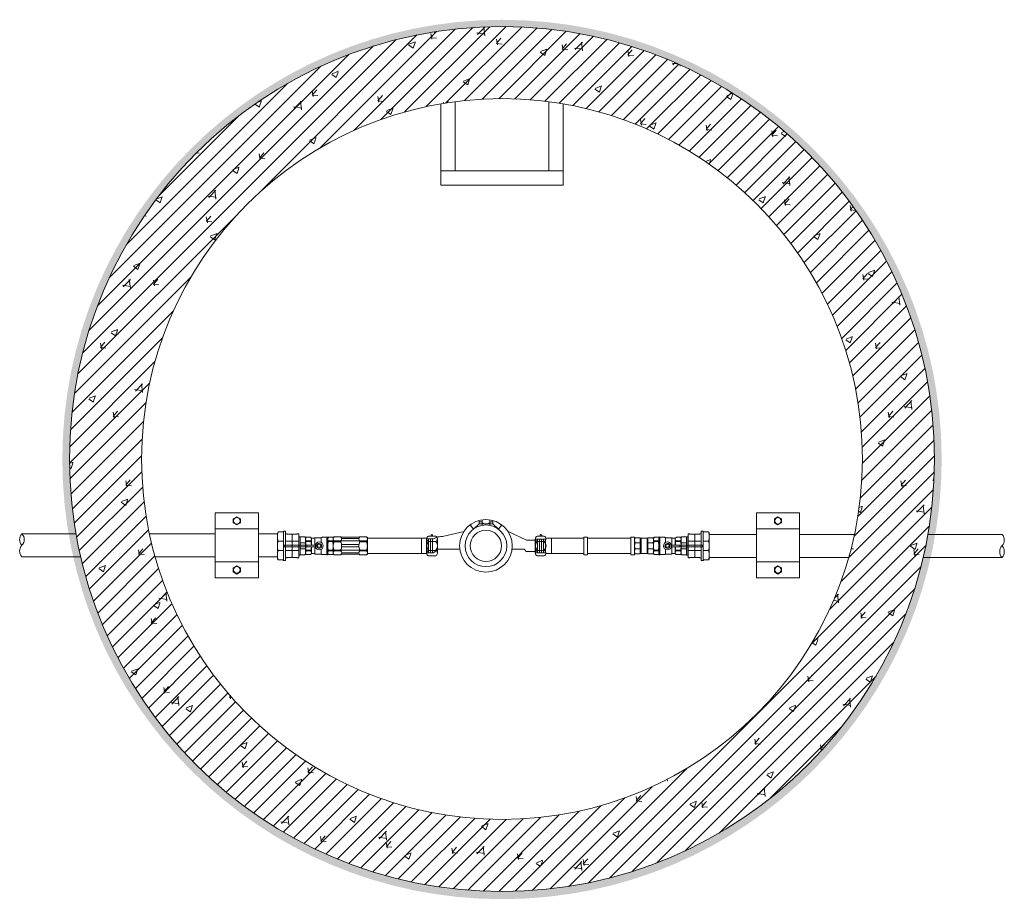
# Model space of a CAD drawing. Units: millimetres. Extents: x 2282678 to 2340103, y 80501 to 118334.
# Drawn here: x 2302952 to 2304318, y 112738 to 113958 of the extents above; entities that cross this region are included whole.
import ezdxf

# ---------------------------------------------------------------- set-up
doc = ezdxf.new("R2010")
doc.units = ezdxf.units.MM
doc.linetypes.add('ADTI_2', pattern=[0.75, 0.5, -0.25])
for name, color, linetype, lineweight in [('Balsts', 7, 'Continuous', 13), ('Dz-b_aka', 7, 'Continuous', 13), ('Dz-b_aka_svitrojums', 7, 'Continuous', 0), ('Hidroizolācija', 170, 'Continuous', 40), ('KUM laistītājs', 7, 'Continuous', 13), ('KUM1', 7, 'Continuous', 13), ('Teksts', 7, 'Continuous', 25), ('Ūdensvads', 7, 'Continuous', 13)]:
    doc.layers.add(name, color=color, linetype=linetype, lineweight=lineweight)

# ---------------------------------------------------------------- blocks, each defined once
blk = doc.blocks.new('Lodveida_ventils_DN15_G')
at = {"layer": 'KUM1', "ltscale": 10}
for p, q in [((2293084.2, 113473), (2293078.2, 113473)), ((2293084.7, 113467.9), (2293078.2, 113467.9)), ((2293078.2, 113467.1), (2293078.2, 113467.9)), ((2293084.7, 113467.1), (2293078.2, 113467.1)), ((2293084.7, 113467.1), (2293084.7, 113467.9)), ((2293085.8, 113471.6), (2293085.8, 113462.2)), ((2293085.8, 113471.6), (2293089.2, 113471.6)), ((2293090.1, 113472.4), (2293090.1, 113462.2)), ((2293099.2, 113472.4), (2293090.1, 113472.4)), ((2293099.2, 113465.7), (2293099.2, 113472.4)), ((2293100.4, 113473.1), (2293106.4, 113473.1)), ((2293107, 113448.8), (2293107, 113473.4)), ((2293107, 113473.4), (2293108.2, 113473.4)), ((2293108.3, 113448.9), (2293108.3, 113473.2)), ((2293108.3, 113471.8), (2293109, 113473)), ((2293108.3, 113450.4), (2293108.3, 113471.8)), ((2293115, 113473), (2293109, 113473)), ((2293115, 113467.9), (2293109, 113467.9)), ((2293109, 113467.1), (2293109, 113467.9)), ((2293115, 113467.1), (2293109, 113467.1)), ((2293115, 113467.1), (2293115, 113467.9)), ((2293084.7, 113455), (2293078.2, 113455)), ((2293078.2, 113455), (2293078.2, 113454.3)), ((2293084.7, 113454.3), (2293078.2, 113454.3)), ((2293084.7, 113454.3), (2293084.7, 113455)), ((2293085.8, 113460), (2293085.8, 113450.6)), ((2293085.8, 113450.6), (2293089.2, 113450.6)), ((2293090.1, 113460), (2293090.1, 113449.7)), ((2293090.1, 113449.7), (2293099.2, 113449.7)), ((2293099.2, 113449.7), (2293099.2, 113456.4)), ((2293108.3, 113450.3), (2293109, 113449.2)), ((2293115, 113455), (2293109, 113455)), ((2293109, 113455), (2293109, 113454.3)), ((2293115, 113454.3), (2293109, 113454.3)), ((2293115, 113454.3), (2293115, 113455)), ((2293084.2, 113449.2), (2293078.2, 113449.2)), ((2293100.4, 113449.1), (2293106.4, 113449.1)), ((2293107, 113448.8), (2293108.2, 113448.8)), ((2293115, 113449.2), (2293109, 113449.2))]:
    blk.add_line(p, q, dxfattribs=at)
at = {"layer": 'KUM1'}
for p, q in [((2293047.7, 113460.3), (2293047.7, 113461.9)), ((2293078.8, 113462.2), (2293048.2, 113462.2)), ((2293079.1, 113460), (2293048.2, 113460)), ((2293053.8, 113460), (2293053.6, 113460)), ((2293078.9, 113462.2), (2293091, 113462.2)), ((2293079.1, 113461.9), (2293079.1, 113460.3)), ((2293091, 113460), (2293079.1, 113460))]:
    blk.add_line(p, q, dxfattribs=at)
at = {"layer": 'KUM1', "ltscale": 10}
for points in [[(2293078.2, 113473), (2293077.4, 113471.8), (2293077.4, 113462.2)], [(2293115, 113473), (2293115.8, 113472.6), (2293115.8, 113449.6), (2293115, 113449.2)], [(2293077.4, 113460), (2293077.4, 113450.3), (2293078.2, 113449.2)]]:
    blk.add_lwpolyline(points, dxfattribs=at)
for points in [[(2293084.7, 113467.9, 0.344558), (2293084.7, 113472.7, 0.154701), (2293084.2, 113473)], [(2293084.7, 113454.3, -0.344558), (2293084.7, 113449.4, -0.154701), (2293084.2, 113449.2)]]:
    blk.add_lwpolyline(points, format="xyb", dxfattribs=at)
at = {"layer": 'KUM1'}
for points in [[(2293047.7, 113461.9), (2293047.7, 113461.9), (2293047.7, 113462), (2293047.8, 113462.1), (2293047.8, 113462.1), (2293047.9, 113462.2), (2293048, 113462.2), (2293048.2, 113462.2)], [(2293048.2, 113460), (2293048.1, 113460), (2293047.9, 113460), (2293047.8, 113460.1), (2293047.7, 113460.2), (2293047.7, 113460.2), (2293047.7, 113460.3), (2293047.7, 113460.3)], [(2293078.6, 113462.2), (2293078.8, 113462.2), (2293078.9, 113462.2), (2293079.1, 113462.1), (2293079.1, 113462), (2293079.1, 113461.9), (2293079.1, 113461.9), (2293079.1, 113461.9)], [(2293079.1, 113460.3), (2293079.1, 113460.3), (2293079.1, 113460.2), (2293079.1, 113460.1), (2293079, 113460.1), (2293078.9, 113460), (2293078.9, 113460)]]:
    blk.add_lwpolyline(points, dxfattribs=at)
at = {"layer": 'KUM1', "ltscale": 10}
blk.add_circle((2293096.4, 113461.1), 5.46, dxfattribs=at)
for centre, radius, start, end in [((2293082.2, 113470.4), 4.75, 147.3774, 212.6226), ((2293102.2, 113461.1), 24.8, 165.8844, 177.4548), ((2293063.2, 113461.1), 22.3, 2.7871, 15.7575), ((2293085.9, 113472.6), 0.985, 221.5078, 265.0478), ((2293089.1, 113472.7), 1.09, 273.7628, 345.7784), ((2293099.3, 113473.3), 0.832, 268.5252, 327.7716), ((2293100.4, 113472.5), 0.517, 85.0169, 148.1135), ((2293106.3, 113474.1), 1.01, 274.7267, 315.7526), ((2293108.1, 113473.2), 0.135, 2.1739, 84.1678), ((2293113, 113470.4), 4.75, 147.3774, 212.6226), ((2293108.6, 113471.8), 0.338, 169.9269, 178.0173), ((2293133.1, 113461.1), 24.8, 165.8844, 194.1156), ((2293111, 113470.4), 4.75, 327.3774, 32.6226), ((2293090.9, 113461.1), 24.8, 345.8844, 14.1156), ((2293082.2, 113451.7), 4.75, 147.3774, 212.6226), ((2293102.2, 113461.1), 24.8, 182.5028, 194.1156), ((2293063.2, 113461.1), 22.3, 344.2425, 357.2129), ((2293085.9, 113449.6), 0.985, 94.9522, 138.4922), ((2293089.1, 113449.5), 1.09, 14.2216, 86.2372), ((2293099.3, 113448.9), 0.832, 32.2284, 91.4748), ((2293113, 113451.7), 4.75, 147.3774, 212.6226), ((2293108.6, 113450.4), 0.338, 181.9827, 190.0731), ((2293111, 113451.7), 4.75, 327.3774, 32.6226), ((2293100.4, 113449.6), 0.517, 211.8865, 274.9831), ((2293106.2, 113448), 1.15, 46.7651, 82.7561), ((2293108.1, 113449), 0.135, 275.8322, 357.8261)]:
    blk.add_arc(centre, radius, start, end, dxfattribs=at)
for major_axis, ratio in [((3.61, -0.11), 0.931263), ((2.52, -0.03), 0.737157)]:
    blk.add_ellipse((2293096.3, 113461.1), major_axis=major_axis, ratio=ratio, dxfattribs=at)
blk = doc.blocks.new('Uzmavas pāreja PE_MET OD32_DN25')
at = {"layer": 'KUM1', "ltscale": 10}
for p, q in [((2278009.8, 115225.5), (2278009.8, 115227.7)), ((2278042.9, 115227.7), (2278009.8, 115227.7)), ((2278009.8, 115225.5), (2278010.2, 115225)), ((2278019.9, 115209.3), (2278019.9, 115227.7)), ((2278032.9, 115209.3), (2278032.9, 115227.7)), ((2278042.9, 115225.5), (2278042.6, 115225)), ((2278042.9, 115225.5), (2278042.9, 115227.7)), ((2278009.8, 115211.4), (2278010.2, 115211.9)), ((2278010.2, 115219), (2278010.2, 115225)), ((2278010.2, 115217.9), (2278011.2, 115218.5)), ((2278010.2, 115211.9), (2278010.2, 115217.9)), ((2278011.2, 115218.5), (2278041.6, 115218.5)), ((2278042.6, 115217.9), (2278041.6, 115218.5)), ((2278042.6, 115219), (2278042.6, 115225)), ((2278042.6, 115211.9), (2278042.6, 115217.9)), ((2278042.9, 115211.4), (2278042.6, 115211.9)), ((2278007, 115199.1), (2278007, 115205.6)), ((2278009.8, 115211.4), (2278009.8, 115209.3)), ((2278019.9, 115199.1), (2278019.9, 115206.8)), ((2278032.9, 115206.8), (2278032.9, 115199.1)), ((2278042.9, 115209.3), (2278042.9, 115211.4)), ((2278045.8, 115199.1), (2278045.8, 115205.6))]:
    blk.add_line(p, q, dxfattribs=at)
at = {"layer": 'KUM1'}
for p, q in [((2278007.6, 115198.7), (2278007.6, 115198.7)), ((2278007.6, 115198.7), (2278007.6, 115198.7)), ((2278007.9, 115198.6), (2278007.9, 115198.6)), ((2278007.9, 115198.6), (2278007.9, 115198.6)), ((2278008.6, 115198.2), (2278007.9, 115198.6)), ((2278008.5, 115198.2), (2278008.5, 115198.2)), ((2278044.2, 115198.2), (2278008.6, 115198.2)), ((2278044.9, 115198.6), (2278044.2, 115198.2)), ((2278044.3, 115198.2), (2278044.3, 115198.2)), ((2278045.2, 115198.7), (2278044.9, 115198.6)), ((2278044.9, 115198.6), (2278044.9, 115198.6)), ((2278044.9, 115198.6), (2278044.9, 115198.6)), ((2278045.8, 115199.1), (2278045.2, 115198.7)), ((2278045.2, 115198.7), (2278045.2, 115198.7)), ((2278045.2, 115198.7), (2278045.2, 115198.7)), ((2278045.8, 115199.1), (2278045.8, 115199.1))]:
    blk.add_line(p, q, dxfattribs=at)
at = {"layer": 'KUM1', "ltscale": 10}
blk.add_lwpolyline([(2278010.2, 115219), (2278011.2, 115218.5), (2278041.6, 115218.5), (2278042.6, 115219)], dxfattribs=at)
blk.add_lwpolyline([(2278006, 115209.3), (2278046.8, 115209.3), (2278046.8, 115206.8), (2278006, 115206.8)], close=True, dxfattribs=at)
at = {"layer": 'KUM1'}
blk.add_lwpolyline([(2278007.9, 115198.6), (2278007.6, 115198.7), (2278007, 115199.1)], dxfattribs=at)
at = {"layer": 'KUM1', "ltscale": 10}
for centre, radius, start, end in [((2278005.6, 115205.4), 1.42, 8.4581, 72.6195), ((2278013.5, 115221.8), 23.6, 254.1009, 285.8991), ((2278026.4, 115221.7), 23.5, 254.0194, 285.9806), ((2278039.3, 115221.7), 23.5, 254.0227, 285.9773), ((2278047.2, 115205.4), 1.42, 107.3805, 171.5419)]:
    blk.add_arc(centre, radius, start, end, dxfattribs=at)
blk = doc.blocks.new('Pāreja_MET_DN25_DN15')
at = {"layer": 'KUM1', "ltscale": 10}
for p, q in [((2278455.7, 115312.2), (2278430.3, 115312.2)), ((2278430.6, 115312.8), (2278430.6, 115318.8)), ((2278438.8, 115318.8), (2278438.8, 115312.2)), ((2278447.1, 115318.8), (2278447.1, 115312.2)), ((2278455.3, 115312.8), (2278455.3, 115318.8))]:
    blk.add_line(p, q, dxfattribs=at)
at = {"layer": 'KUM1'}
for p, q in [((2278430.6, 115318.8), (2278432.2, 115319.5)), ((2278453.7, 115319.5), (2278432.2, 115319.5)), ((2278455.3, 115318.8), (2278453.7, 115319.5))]:
    blk.add_line(p, q, dxfattribs=at)
at = {"layer": 'KUM1', "ltscale": 10}
blk.add_lwpolyline([(2278430.3, 115312.2), (2278455.7, 115312.2), (2278455.7, 115310), (2278430.3, 115310)], close=True, dxfattribs=at)
for centre, radius, start, end in [((2278429.8, 115312.9), 0.813, 303.3594, 356.108), ((2278434.7, 115308), 11.5, 69.1106, 110.8894), ((2278443, 115308), 11.6, 69.1556, 110.8444), ((2278451.2, 115308), 11.5, 69.1106, 110.8894), ((2278456.1, 115312.9), 0.813, 183.892, 236.6406)]:
    blk.add_arc(centre, radius, start, end, dxfattribs=at)
blk = doc.blocks.new('Plūsma_filtri_DN15_C')
at = {"layer": 'KUM1'}
for p, q in [((2292887.7, 108540.9), (2292889.1, 108541.9)), ((2292887.7, 108517.9), (2292887.7, 108540.9)), ((2292898.2, 108541.9), (2292889.1, 108541.9)), ((2292898.1, 108536.2), (2292889.1, 108536.2)), ((2292898.1, 108535), (2292889.1, 108535)), ((2292898.1, 108536.2), (2292898.1, 108535)), ((2292924.6, 108541.9), (2292933.7, 108541.9)), ((2292924.6, 108536.2), (2292933.7, 108536.2)), ((2292924.6, 108536.2), (2292924.6, 108535)), ((2292924.6, 108535), (2292933.7, 108535)), ((2292935.2, 108540.9), (2292933.7, 108541.9)), ((2292935.2, 108517.9), (2292935.2, 108540.9)), ((2292889.1, 108522.5), (2292889.1, 108523.7)), ((2292898.1, 108523.7), (2292889.1, 108523.7)), ((2292898.1, 108522.5), (2292889.1, 108522.5)), ((2292898.1, 108522.5), (2292898.1, 108523.7)), ((2292924.6, 108523.7), (2292933.7, 108523.7)), ((2292924.6, 108522.5), (2292924.6, 108523.7)), ((2292924.6, 108522.5), (2292933.7, 108522.5)), ((2292889.1, 108516.9), (2292887.7, 108517.9)), ((2292898.2, 108516.9), (2292889.1, 108516.9)), ((2292924.6, 108516.9), (2292933.7, 108516.9)), ((2292933.7, 108516.9), (2292935.2, 108517.9))]:
    blk.add_line(p, q, dxfattribs=at)
at = {"layer": 'KUM1', "ltscale": 10}
for p, q in [((2292924.6, 108536.2), (2292898.1, 108536.2)), ((2292924.2, 108541.5), (2292898.5, 108541.5)), ((2292923.3, 108539.6), (2292899.4, 108539.6)), ((2292924.6, 108523.7), (2292898.1, 108523.7)), ((2292923.4, 108531.3), (2292899.3, 108531.3)), ((2292923.3, 108528), (2292899.4, 108528)), ((2292923.2, 108519.7), (2292899.6, 108519.7)), ((2292923.7, 108517.9), (2292899.1, 108517.9))]:
    blk.add_line(p, q, dxfattribs=at)
at = {"layer": 'KUM1'}
for points in [[(2292889.1, 108541.9, 0.476538), (2292889.1, 108536.2), (2292889.1, 108535, 0.11798), (2292887.7, 108529.4, 0.11798), (2292889.1, 108523.7)], [(2292933.7, 108516.9, 0.525868), (2292933.7, 108522.5), (2292933.7, 108523.7, 0.094034), (2292935.2, 108529.4, 0.094033), (2292933.7, 108535), (2292933.7, 108536.2, 0.525766), (2292933.7, 108541.9)]]:
    blk.add_lwpolyline(points, format="xyb", dxfattribs=at)
for centre, radius, start, end in [((2292895.7, 108539.1), 3.74, 309.5429, 48.3241), ((2292886.9, 108529.4), 12.5, 0, 26.888), ((2292926.9, 108539), 3.65, 129.0409, 230.9591), ((2292935.7, 108529.4), 12.5, 153.112, 180), ((2292935.7, 108529.4), 12.5, 153.112, 159.2339), ((2292891.4, 108519.7), 3.65, 129.0409, 230.9591), ((2292886.9, 108529.4), 12.5, 333.112, 0), ((2292896.1, 108519.7), 3.49, 306.6059, 55.5269), ((2292935.7, 108529.4), 12.5, 180, 206.888), ((2292926.9, 108519.7), 3.65, 129.0409, 230.9591), ((2292935.7, 108529.4), 12.5, 199.7955, 206.888)]:
    blk.add_arc(centre, radius, start, end, dxfattribs=at)
blk = doc.blocks.new('KUM_165_A')
at = {"layer": 'KUM1'}
for p, q in [((2282738.7, 117769.4), (2282738.7, 117764.6)), ((2282738.7, 117767.6), (2282742.9, 117767.6)), ((2282742.9, 117762.6), (2282742.9, 117770.3)), ((2282753.4, 117770.3), (2282753.4, 117762.6)), ((2282757.6, 117767.6), (2282753.4, 117767.6)), ((2282757.6, 117769.4), (2282757.6, 117764.6)), ((2282687.7, 117747.1), (2282717.7, 117754.3)), ((2282730.7, 117757.2), (2282726.2, 117763.3)), ((2282738.7, 117764.6), (2282730.7, 117757.2)), ((2282738.7, 117764.6), (2282742.9, 117764.6)), ((2282744.5, 117765.5), (2282742.9, 117765.5)), ((2282742.9, 117764.6), (2282753.4, 117764.6)), ((2282744.5, 117764.6), (2282744.5, 117765.5)), ((2282751.8, 117764.6), (2282751.8, 117765.5)), ((2282751.8, 117765.5), (2282753.4, 117765.5)), ((2282757.6, 117764.6), (2282753.4, 117764.6)), ((2282757.6, 117764.6), (2282765.6, 117757.2)), ((2282765.6, 117757.2), (2282770.1, 117763.3)), ((2282804.4, 117742), (2282778.8, 117754)), ((2282804.4, 117742), (2282813.9, 117742)), ((2282804.4, 117742), (2282816.7, 117742)), ((2282675.4, 117724.6), (2282681.3, 117729.6)), ((2282801.3, 117729.6), (2282784.4, 117729.6)), ((2282804.4, 117726.1), (2282813.9, 117726.1)), ((2282804.4, 117726.1), (2282816.7, 117726.1))]:
    blk.add_line(p, q, dxfattribs=at)
at = {"layer": 'KUM1', "linetype": 'ADTI_2'}
for p, q in [((2282665.6, 117743.7), (2282665.6, 117724.6)), ((2282675.4, 117743.7), (2282665.6, 117743.7)), ((2282668.4, 117743.7), (2282668.4, 117724.6)), ((2282671.2, 117743.7), (2282671.2, 117724.6)), ((2282674, 117743.7), (2282674, 117724.6)), ((2282816.7, 117742), (2282818, 117743.6)), ((2282816.7, 117742), (2282816.7, 117726.1)), ((2282818, 117743.6), (2282830.6, 117743.6)), ((2282819.5, 117743.6), (2282819.5, 117724.5)), ((2282822.3, 117743.6), (2282822.3, 117724.5)), ((2282825, 117743.6), (2282825, 117724.5)), ((2282827.8, 117743.6), (2282827.8, 117724.5)), ((2282830.6, 117724.5), (2282830.6, 117743.6)), ((2282816.7, 117726.1), (2282818.1, 117724.5)), ((2282675.5, 117724.6), (2282665.6, 117724.6)), ((2282818.1, 117724.5), (2282830.6, 117724.5))]:
    blk.add_line(p, q, dxfattribs=at)
at = {"layer": 'KUM1', "ltscale": 10}
blk.add_line((2282681.3, 117729.6), (2282711.9, 117729.6), dxfattribs=at)
at = {"layer": 'KUM1'}
blk.add_lwpolyline([(2282687.7, 117747.1), (2282685.3, 117747), (2282683.5, 117746.9), (2282682, 117746.8), (2282680.8, 117746.5), (2282679.7, 117746.1), (2282678.5, 117745.5), (2282677.2, 117744.7), (2282675.4, 117743.7)], dxfattribs=at)
for radius in [36.5, 28.9, 21.7]:
    blk.add_circle((2282748.1, 117734.2), radius, dxfattribs=at)
blk.add_arc((2282783.1, 117710.1), 26.6, 36.8456, 46.9906, dxfattribs=at)
blk = doc.blocks.new('Pieslēguzgrieznis_ar_blīvi_DN15')
at = {"layer": 'KUM1', "extrusion": (0, 1, 1.22465e-16)}
for p, q in [((2283544.1, 115364.1), (2283534.1, 115364.1)), ((2283544.1, 115336.6), (2283534.1, 115336.6))]:
    blk.add_line(p, q, dxfattribs=at)
at = {"layer": 'KUM1', "ltscale": 10}
for p, q in [((2283539, 115364.1), (2283540.1, 115364.1)), ((2283531.7, 115360.3), (2283531.7, 115340.4)), ((2283546.4, 115361), (2283554, 115361)), ((2283554, 115361), (2283554, 115339.7)), ((2283546.4, 115339.7), (2283554, 115339.7))]:
    blk.add_line(p, q, dxfattribs=at)
at = {"layer": 'KUM1', "extrusion": (0, -1, 1.22465e-16)}
for p, q in [((2283544.1, 115356.5), (2283534.1, 115356.5)), ((2283544.1, 115344.2), (2283534.1, 115344.2))]:
    blk.add_line(p, q, dxfattribs=at)
at = {"layer": 'KUM1'}
for centre, radius, start, end in [((2283536, 115360.3), 4.23, 116.0622, 243.9378), ((2283539.6, 115364.9), 1.12, 312.9048, 227.0952), ((2283542.3, 115360.3), 4.23, 296.0622, 63.9378), ((2283540.9, 115350.4), 9.14, 137.7608, 222.2392), ((2283537.4, 115350.4), 9.14, 317.7608, 42.2392), ((2283536, 115340.4), 4.23, 116.0622, 243.9378), ((2283542.3, 115340.4), 4.23, 296.0622, 63.9378)]:
    blk.add_arc(centre, radius, start, end, dxfattribs=at)
blk = doc.blocks.new('Trejgabals _MET_DN15_Ax')
at = {"layer": 'KUM1', "ltscale": 10}
for p, q in [((2293189.6, 113359.1), (2293129.2, 113359.1)), ((2293189.6, 113359.1), (2293189.6, 113337.8)), ((2293189.6, 113337.8), (2293129.2, 113337.8))]:
    blk.add_line(p, q, dxfattribs=at)
for points in [[(2293124.2, 113360.6), (2293129.2, 113360.6), (2293129.2, 113336.3), (2293124.2, 113336.3)], [(2293194.6, 113360.6), (2293189.6, 113360.6), (2293189.6, 113336.3), (2293194.6, 113336.3)]]:
    blk.add_lwpolyline(points, close=True, dxfattribs=at)
blk = doc.blocks.new('*U382')
at = {"layer": 'KUM1', "linetype": 'ByBlock'}
for p, q in [((0, 1.01), (0.08, 1.18)), ((0, -1.01), (0, 1.01)), ((0.82, 1.18), (0.08, 1.18)), ((0.82, 1.18), (0.82, -1.17)), ((0.82, 1.18), (0.94, 1.12)), ((1.81, 1.12), (0.94, 1.12)), ((0.94, -1.12), (0.94, 1.12)), ((1.93, 1.18), (1.81, 1.12)), ((1.81, -1.12), (1.81, 1.12)), ((2.67, 1.18), (1.93, 1.18)), ((1.93, 1.18), (1.93, -1.17)), ((2.75, 1.01), (2.67, 1.18)), ((2.75, -1.01), (2.75, 1.01)), ((0, -1.01), (0.08, -1.17)), ((0.82, -1.17), (0.08, -1.17)), ((0.09, -0.44), (0.82, -0.44)), ((0.82, -1.17), (0.94, -1.12)), ((1.81, -1.12), (0.94, -1.12)), ((1.93, -1.17), (1.81, -1.12)), ((2.66, -0.44), (1.93, -0.44)), ((2.67, -1.17), (1.93, -1.17)), ((2.75, -1.01), (2.67, -1.17))]:
    blk.add_line(p, q, dxfattribs=at)
for points in [[(0.82, 0.45), (0.09, 0.45)], [(1.93, 0.45), (2.66, 0.45)]]:
    blk.add_lwpolyline(points, dxfattribs=at)
for centre, radius, start, end in [((0.8, 0.82), 0.8, 153.422, 207.6614), ((1.13, 0), 1.13, 156.8047, 203.1953), ((1.95, 0.82), 0.8, 332.3386, 26.578), ((1.62, 0), 1.13, 336.8047, 23.1953), ((0.8, -0.82), 0.8, 152.3386, 206.578), ((1.95, -0.82), 0.8, 333.422, 27.6614)]:
    blk.add_arc(centre, radius, start, end, dxfattribs=at)
blk = doc.blocks.new('Balsts')
at = {"layer": 'Balsts', "ltscale": 10}
for p, q in [((2292670.6, 113263.4), (2292730.6, 113263.4)), ((2292670.6, 113217.4), (2292730.6, 113217.4))]:
    blk.add_line(p, q, dxfattribs=at)
for points in [[(2292730.6, 113285.4), (2292670.6, 113285.4), (2292670.6, 113195.4), (2292730.6, 113195.4)], [(2292705.6, 113277.3), (2292700.6, 113280.1), (2292695.6, 113277.3), (2292695.6, 113271.5), (2292700.6, 113268.6), (2292705.6, 113271.5)], [(2292705.6, 113209.3), (2292700.6, 113212.1), (2292695.6, 113209.3), (2292695.6, 113203.5), (2292700.6, 113200.6), (2292705.6, 113203.5)]]:
    blk.add_lwpolyline(points, close=True, dxfattribs=at)
for centre in [(2292700.6, 113274.4), (2292700.6, 113206.4)]:
    blk.add_circle(centre, 4.5, dxfattribs=at)

msp = doc.modelspace()

# ---------------------------------------------------------------- hatches: boundary and pattern name
at = {"layer": 'Dz-b_aka_svitrojums', "ltscale": 10}
h = msp.add_hatch(dxfattribs=at)
h.set_pattern_fill('AR-CONC', color=256, scale=0.5)
h.set_pattern_definition([(50, (10589.58, -34.63), (91.0923345, -7.9695428), [9.525, -104.775]), (355, (10589.58, -34.63), (-17.6217107, 95.5284226), [7.62, -83.820292]), (100.4514447, (10597.17, -35.3), (73.4706235, 87.558876), [8.0950044, -89.0451223]), (46.1842, (10589.58, -9.23), (135.5395204, -21.021164), [14.2875, -157.1625]), (96.6355576, (10600.87, -10.99), (118.702067, 123.713062), [12.1425116, -133.567804]), (351.184151, (10589.58, -9.23), (118.702067, 123.713062), [11.4299835, -125.729866]), (21, (10602.28, -15.58), (75.8071956, -51.132599), [9.525, -104.775]), (326, (10602.28, -15.58), (30.901014, 92.093983), [7.62, -83.82]), (71.451445, (10608.6, -19.844), (106.7082096, 40.9613844), [8.0950044, -89.0449688]), (37.5, (10589.58, -34.633), (1.54430163, 42.27751944), [0, -82.804, 0, -85.09, 0, -84.1375]), (7.5, (10589.58, -34.633), (33.40983126, 50.0902874), [0, -48.514, 0, -80.899, 0, -32.0675]), (327.5, (10561.258, -34.633), (67.7952976, -2.864372), [0, -31.75, 0, -99.06, 0, -131.445]), (317.5, (10548.56, -34.633), (74.0645907, 12.7132455), [0, -41.275, 0, -65.786, 0, -93.345])])
edge = h.paths.add_edge_path()
edge.add_arc((2303621.4, 113348.9), 600, 0, 360)
edge = h.paths.add_edge_path(flags=17)
edge.add_arc((2303621.4, 113348.9), 500, 0, 360)
at = {"layer": 'Dz-b_aka_svitrojums', "lineweight": 0, "ltscale": 5}
h = msp.add_hatch(dxfattribs=at)
h.set_pattern_fill('ANSI31', color=256, scale=5)
edge = h.paths.add_edge_path(flags=17)
edge.add_arc((2303621.4, 113348.9), 500, 0, 360)
edge = h.paths.add_edge_path()
edge.add_arc((2303621.4, 113348.9), 600, 0, 360)
at = {"layer": 'Hidroizolācija', "ltscale": 10}
h = msp.add_hatch(color=256, dxfattribs=at)
h.dxf.hatch_style = 1
edge = h.paths.add_edge_path(flags=16)
edge.add_arc((2303621.4, 113348.9), 600, 0, 360)
edge = h.paths.add_edge_path()
edge.add_arc((2303621.4, 113348.3), 610, 0, 360)

# ---------------------------------------------------------------- linework, layer by layer
at = {"layer": 'Dz-b_aka', "ltscale": 10}
for points in [[(2303536.4, 113841.6), (2303536.4, 113748.8), (2303556.4, 113748.8), (2303556.4, 113844.7)], [(2303686.4, 113844.7), (2303686.4, 113748.8), (2303706.4, 113748.8), (2303706.4, 113841.6)]]:
    msp.add_lwpolyline(points, dxfattribs=at)
msp.add_lwpolyline([(2303536.4, 113728.8), (2303706.4, 113728.8), (2303706.4, 113748.8), (2303536.4, 113748.8)], close=True, dxfattribs=at)
for radius in [600, 500]:
    msp.add_circle((2303621.4, 113348.9), radius, dxfattribs=at)
at = {"layer": 'KUM1', "ltscale": 10}
for points in [[(2303509.7, 113239.1), (2303434.7, 113239.1), (2303434.7, 113217.8), (2303509.7, 113217.8)], [(2303734.9, 113217.8), (2303689.9, 113217.8), (2303689.9, 113239.1), (2303734.9, 113239.1)]]:
    msp.add_lwpolyline(points, close=True, dxfattribs=at)
at = {"layer": 'Ūdensvads', "lineweight": 13, "ltscale": 10}
for p, q in [((2303030.4, 113245.2), (2302955.4, 113245.2)), ((2303223.6, 113245.2), (2303132.3, 113245.2)), ((2303309.8, 113245.2), (2303283.6, 113245.2)), ((2303974.3, 113244.4), (2303909, 113244.4)), ((2304110.4, 113244.4), (2304034.3, 113244.4)), ((2304315.1, 113244.4), (2304212.2, 113244.4)), ((2303036.9, 113213.2), (2302955.4, 113213.2)), ((2303223.6, 113213.2), (2303140.2, 113213.2)), ((2303283.6, 113213.2), (2303309.8, 113213.2)), ((2303909, 113212.4), (2303974.3, 113212.4)), ((2304102.4, 113212.4), (2304034.3, 113212.4)), ((2304315.1, 113212.4), (2304205.7, 113212.4))]:
    msp.add_line(p, q, dxfattribs=at)
at = {"layer": 'Ūdensvads', "ltscale": 500}
for centre, start, end in [((2302963.9, 113237.2), 136.756, 223.244), ((2302946.9, 113237.2), 316.776, 43.224), ((2304306.6, 113236.4), 316.776, 43.224), ((2302963.9, 113221.2), 136.776, 223.224), ((2304323.6, 113220.4), 136.776, 223.224), ((2304306.6, 113220.4), 316.756, 43.244)]:
    msp.add_arc(centre, 11.7, start, end, dxfattribs=at)

# ---------------------------------------------------------------- block references
at = {"layer": 'KUM laistītājs', "linetype": 'ByBlock', "xscale": 9.521680822530174, "yscale": 9.521680822530174, "zscale": 9.521680822530174, "rotation": 180}
msp.add_blockref('*U382', (2303831.6, 113228.4), dxfattribs=at)
at = {"layer": 'KUM1'}
for name, p in [('KUM_165_A', (20851, -4505.7)), ('Lodveida_ventils_DN15_G', (10271.5, -232.7)), ('Plūsma_filtri_DN15_C', (10499.5, 4699)), ('Pieslēguzgrieznis_ar_blīvi_DN15', (20135.9, -2122)), ('Trejgabals _MET_DN15_Ax', (10610.7, -120.1))]:
    msp.add_blockref(name, p, dxfattribs=at)
at = {"layer": 'KUM1', "rotation": 270}
for name, p in [('Uzmavas pāreja PE_MET OD32_DN25', (2188111.6, 2391254.8)), ('Pāreja_MET_DN25_DN15', (2188029.4, 2391671.4))]:
    msp.add_blockref(name, p, dxfattribs=at)
at = {"layer": 'KUM1', "xscale": -1, "rotation": 90}
for name, p in [('Uzmavas pāreja PE_MET OD32_DN25', (2419107.2, 2391254.8)), ('Pāreja_MET_DN25_DN15', (2419189.4, 2391671.4))]:
    msp.add_blockref(name, p, dxfattribs=at)
at = {"layer": 'KUM1', "xscale": -1}
for name, p in [('Pieslēguzgrieznis_ar_blīvi_DN15', (4587063.6, -2122)), ('Lodveida_ventils_DN15_G', (4596947.3, -232.7))]:
    msp.add_blockref(name, p, dxfattribs=at)
at = {"layer": 'Teksts'}
for p in [(10553, -11.2), (11303.7, -11.2)]:
    msp.add_blockref('Balsts', p, dxfattribs=at)

doc.saveas('drawing.dxf')
